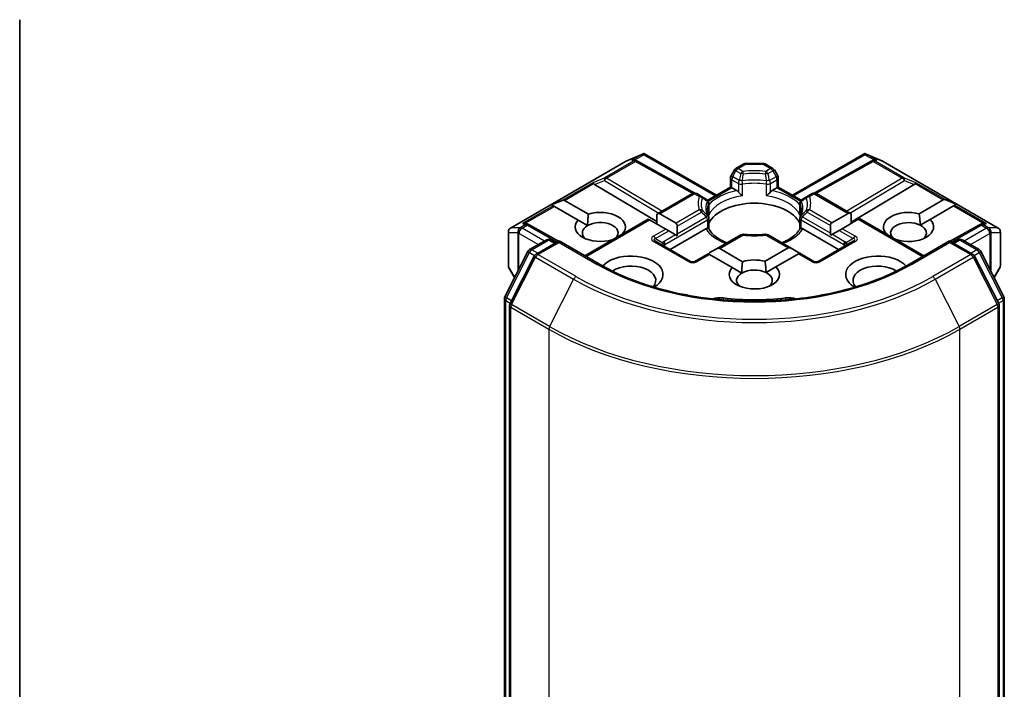
# Model space of a CAD drawing. Units: millimetres. Extents: x 7 to 6704, y 4 to 1409.
# Drawn here: x 148 to 157, y 49 to 55 of the extents above; entities that cross this region are included whole.
import ezdxf

# ---------------------------------------------------------------- set-up
doc = ezdxf.new("R2010")
doc.units = ezdxf.units.MM
doc.header["$LTSCALE"] = 0.5
doc.layers.add('Visible (ISO)', color=7, linetype='Continuous', lineweight=35)
doc.layers.add('Visible Narrow (ISO)', color=7, linetype='Continuous', lineweight=25)

msp = doc.modelspace()

# ---------------------------------------------------------------- linework, layer by layer
at = {"layer": 'Visible (ISO)'}
for p, q in [((147.8074, 43.4182), (147.8074, 55.3624)), ((153.7685, 53.9717), (153.9318, 54.0432)), ((153.9424, 54.0476), (153.9424, 54.0365)), ((153.9508, 54.0462), (154.6563, 53.6389)), ((155.4038, 53.6389), (156.1092, 54.0462)), ((156.1176, 54.0476), (156.1176, 54.0365)), ((156.1282, 54.0432), (156.2915, 53.9717)), ((152.6333, 53.3166), (153.7643, 53.9696)), ((153.8657, 53.9813), (153.8808, 53.9737)), ((153.8824, 53.9728), (154.4433, 53.66)), ((154.8494, 53.902), (154.9253, 53.9459)), ((155.1133, 53.9516), (154.9468, 53.9516)), ((155.2106, 53.902), (155.1347, 53.9459)), ((156.1777, 53.9728), (155.6168, 53.66)), ((156.1793, 53.9737), (156.1944, 53.9813)), ((156.2958, 53.9696), (157.4268, 53.3166)), ((154.8337, 53.8864), (154.801, 53.8296)), ((155.2591, 53.8296), (155.2263, 53.8864)), ((153.4592, 53.7443), (154.0704, 53.379)), ((154.7952, 53.7191), (154.7952, 53.8082)), ((155.2648, 53.8082), (155.2648, 53.7191)), ((156.6008, 53.7443), (155.981, 53.3739)), ((154.0704, 53.4523), (154.4203, 53.6543)), ((154.5096, 53.6274), (154.4631, 53.6543)), ((154.5605, 53.598), (154.5096, 53.6274)), ((154.5709, 53.5896), (154.7952, 53.7191)), ((154.8078, 53.7119), (154.7952, 53.7191)), ((154.8078, 53.7119), (154.8565, 53.6837)), ((155.2035, 53.6837), (155.2523, 53.7119)), ((155.2648, 53.7191), (155.2523, 53.7119)), ((155.2648, 53.7191), (155.4891, 53.5896)), ((155.5505, 53.6274), (155.4995, 53.598)), ((155.5969, 53.6543), (155.5505, 53.6274)), ((155.981, 53.4573), (155.6398, 53.6543)), ((153.0367, 53.5447), (153.1404, 53.5875)), ((153.0367, 53.5447), (153.0515, 53.5361)), ((153.0636, 53.5291), (153.0515, 53.5361)), ((153.297, 53.3944), (153.0636, 53.5291)), ((153.1646, 53.5875), (153.3981, 53.4527)), ((154.582, 53.5609), (154.582, 53.4563)), ((155.4781, 53.4563), (155.4781, 53.5609)), ((156.6504, 53.456), (156.8868, 53.5925)), ((156.9878, 53.5341), (156.7567, 53.4007)), ((157.0147, 53.5497), (156.911, 53.5925)), ((156.9999, 53.5411), (156.9878, 53.5341)), ((157.0147, 53.5497), (156.9999, 53.5411)), ((154.0704, 53.4523), (154.0704, 53.3561)), ((154.1007, 53.4553), (154.2599, 53.3634)), ((155.7915, 53.3684), (155.9507, 53.4603)), ((155.981, 53.3611), (155.981, 53.4573)), ((152.7899, 53.3601), (152.8157, 53.3471)), ((153.1044, 53.1862), (152.8174, 53.3463)), ((153.297, 53.3944), (153.3906, 53.3403)), ((153.3633, 53.044), (153.9871, 53.4042)), ((153.9997, 53.3969), (153.9871, 53.4042)), ((154.1588, 53.305), (153.9997, 53.3969)), ((154.2724, 53.3356), (154.2724, 53.26)), ((154.582, 53.414), (154.582, 53.3099)), ((155.4781, 53.3099), (155.4781, 53.414)), ((155.779, 53.265), (155.779, 53.3406)), ((156.0517, 53.402), (155.8925, 53.3101)), ((156.0643, 53.4092), (156.0517, 53.402)), ((156.6968, 53.044), (156.0643, 53.4092)), ((156.6605, 53.3452), (156.7567, 53.4007)), ((157.2427, 53.3463), (156.9556, 53.1862)), ((157.2443, 53.3471), (157.2702, 53.3601)), ((152.6118, 53.2794), (152.6118, 52.947)), ((153.7325, 53.2596), (153.7346, 53.2584)), ((154.1891, 53.2875), (154.1588, 53.305)), ((154.2547, 53.2497), (154.1891, 53.2875)), ((154.2017, 53.1053), (154.5535, 53.3084)), ((154.2697, 53.241), (154.2547, 53.2497)), ((154.8959, 53.2495), (154.6587, 53.1126)), ((155.3926, 53.1176), (155.1642, 53.2495)), ((155.5066, 53.3084), (155.8583, 53.1053)), ((155.7967, 53.2547), (155.7817, 53.2461)), ((155.8622, 53.2926), (155.7967, 53.2547)), ((155.8925, 53.3101), (155.8622, 53.2926)), ((156.3168, 53.2634), (156.3217, 53.2662)), ((157.4482, 52.947), (157.4482, 53.2794)), ((152.8207, 53.104), (152.9883, 53.2008)), ((153.1107, 53.1898), (152.8813, 53.0573)), ((153.0311, 53.2008), (153.0804, 53.1723)), ((153.1107, 53.1753), (153.1107, 53.1898)), ((153.5059, 52.9617), (153.1107, 53.1898)), ((153.6336, 53.2001), (153.6315, 53.2012)), ((154.4025, 52.9894), (154.0591, 53.1877)), ((156.001, 53.1877), (155.6575, 52.9894)), ((156.9493, 53.1898), (156.5541, 52.9617)), ((156.9493, 53.1898), (156.9493, 53.1753)), ((157.1788, 53.0573), (156.9493, 53.1898)), ((156.9796, 53.1723), (157.0289, 53.2008)), ((157.0718, 53.2008), (157.2393, 53.104)), ((152.5776, 52.6419), (152.804, 53.0864)), ((154.5755, 53.0645), (154.4454, 52.9894)), ((154.588, 53.0573), (154.5755, 53.0645)), ((154.8123, 52.9278), (154.588, 53.0573)), ((154.6587, 53.1126), (154.5932, 53.0748)), ((154.689, 53.1156), (154.9133, 52.9861)), ((155.1352, 52.9895), (155.3623, 53.1206)), ((155.4634, 53.0623), (155.2415, 52.9342)), ((155.3926, 53.1176), (155.4582, 53.0798)), ((155.4759, 53.0695), (155.4634, 53.0623)), ((155.6147, 52.9894), (155.4759, 53.0695)), ((157.2561, 53.0864), (157.4825, 52.6419)), ((152.8645, 53.0397), (152.6281, 52.5756)), ((157.432, 52.5756), (157.1955, 53.0397)), ((152.6176, 52.9256), (152.6731, 52.8294)), ((154.8123, 52.9278), (154.9058, 52.8738)), ((155.1452, 52.8786), (155.2415, 52.9342)), ((157.387, 52.8294), (157.4425, 52.9256)), ((152.5729, 39.976), (152.5729, 52.6225)), ((157.4871, 52.6225), (157.4871, 39.976)), ((152.6234, 52.5561), (152.6234, 39.8674)), ((157.4366, 39.8674), (157.4366, 52.5561))]:
    msp.add_line(p, q, dxfattribs=at)
for centre, start, end in [((153.7857, 53.9324), 113.65417, 120), ((153.8615, 53.9354), 60.84996, 63.31121), ((154.9468, 53.9088), 90, 120), ((155.1133, 53.9088), 60, 90), ((156.1985, 53.9354), 116.68879, 119.15004), ((156.2744, 53.9324), 60, 66.34583), ((154.8381, 53.8082), 150, 180), ((154.8709, 53.8649), 120, 150), ((155.1892, 53.8649), 30, 60), ((155.222, 53.8082), 0, 30), ((154.4417, 53.6171), 60, 120), ((155.6184, 53.6171), 60, 120), ((154.5391, 53.5609), 0, 60.00001), ((155.5209, 53.5609), 120, 180), ((152.7965, 53.3088), 60.84996, 63.31121), ((154.5391, 53.414), 0, 24.18021), ((155.5209, 53.414), 155.81979, 180), ((157.2636, 53.3088), 116.68879, 119.15004), ((152.6547, 53.2794), 120, 180), ((154.9173, 53.2124), 83.15253, 120), ((155.1427, 53.2124), 60, 96.84747), ((157.4054, 53.2794), 0, 60), ((153.0097, 53.1637), 60, 120), ((157.0503, 53.1637), 60, 120), ((152.8422, 53.0669), 120, 153.00449), ((152.9027, 53.0202), 120, 153.00449), ((157.1574, 53.0202), 26.99551, 60), ((157.2179, 53.0669), 26.99551, 60), ((154.4239, 53.0265), 240, 300), ((155.6361, 53.0265), 240, 300), ((152.6547, 52.947), 180, 210), ((157.4054, 52.947), 330, 0), ((152.6158, 52.6225), 153.00449, 180), ((152.6663, 52.5561), 153.00449, 180), ((157.3938, 52.5561), 0, 26.99551), ((157.4443, 52.6225), 0, 26.99551)]:
    msp.add_arc(centre, 0.0429, start, end, dxfattribs=at)
for centre, major_axis, ratio, start_param, end_param in [((153.9392, 53.9997), (0.0899, 0.0455), 0.422275, 1.324998, 1.559429), ((156.1209, 53.9997), (-0.0899, 0.0455), 0.422275, 4.723757, 4.958188), ((153.8435, 53.9444), (0.0454, 0.0013), 0.926803, 1.312514, 1.956015), ((153.8543, 53.939), (-0.0295, 0.0411), 0.800195, 5.290724, 5.559557), ((156.2057, 53.939), (-0.0295, -0.0411), 0.800195, 3.865221, 4.134054), ((156.2165, 53.9444), (-0.0454, 0.0013), 0.926803, 4.32717, 4.970672), ((153.4605, 53.7233), (0.0189, -0.0386), 0.113726, 2.363817, 3.007319), ((153.5305, 53.7521), (-0.0821, 0.0059), 0.302625, 0.222899, 0.540065), ((156.5295, 53.7521), (0.0821, 0.0059), 0.302625, 5.74312, 6.060286), ((156.5995, 53.7233), (-0.0189, -0.0386), 0.113726, 3.275867, 3.919368), ((153.1343, 53.535), (0.0303, 0.0525), 0.57735, 0, 0.643501), ((155.03, 53.292), (0.4643, 0), 0.57735, 0.265163, 2.87643), ((156.9171, 53.54), (-0.0303, 0.0525), 0.57735, 5.639684, 6.283185), ((153.5148, 53.327), (0.2471, 0), 0.57735, 5.791075, 8.346092), ((154.0704, 53.4028), (0.0303, 0.0525), 0.57735, 0, 0.785398), ((155.981, 53.4078), (-0.0303, 0.0525), 0.57735, 5.497787, 6.283185), ((156.5453, 53.327), (-0.2471, 0), 0.57735, 4.272622, 6.722952), ((152.7677, 53.3233), (0.0454, 0.0013), 0.926803, 1.312514, 1.956015), ((152.7785, 53.3179), (-0.0295, 0.0411), 0.800195, 5.290724, 5.559557), ((153.5148, 53.327), (-0.2471, 0), 0.57735, 5.791075, 8.346092), ((153.5148, 53.2686), (-0.1756, 0), 0.57735, 5.497787, 6.881593), ((153.5148, 53.2686), (0.1756, 0), 0.57735, 5.794607, 8.63938), ((154.2296, 53.3109), (0.0303, 0.0525), 0.57735, 5.497787, 6.283185), ((155.8218, 53.3159), (-0.0303, 0.0525), 0.57735, 0, 0.785398), ((156.5453, 53.2686), (-0.1756, 0), 0.57735, 3.996945, 6.771764), ((156.5453, 53.327), (0.2471, 0), 0.57735, 4.176986, 6.826824), ((156.5453, 53.2686), (0.1756, 0), 0.57735, 5.684778, 7.138538), ((157.2816, 53.3179), (-0.0295, -0.0411), 0.800195, 3.865221, 4.134054), ((157.2924, 53.3233), (-0.0454, 0.0013), 0.926803, 4.32717, 4.970672), ((154.2296, 53.2352), (0.0303, 0.0525), 0.57735, 5.139468, 5.497787), ((155.03, 53.1112), (0.2429, 0), 0.57735, 1.40444, 1.737153), ((155.8218, 53.2402), (-0.0303, 0.0525), 0.57735, 0.785398, 1.143718), ((153.8178, 52.8604), (0.3143, 0), 0.57735, 5.520324, 8.949974), ((154.5932, 53.0253), (0.0303, 0.0525), 0.57735, 0.785398, 1.143718), ((154.6587, 53.0631), (0.0303, 0.0525), 0.57735, 0, 0.785398), ((155.3926, 53.0681), (-0.0303, 0.0525), 0.57735, 5.497787, 6.283185), ((155.4582, 53.0303), (-0.0303, 0.0525), 0.57735, 5.139468, 5.497787), ((156.2422, 52.8604), (-0.3143, 0), 0.57735, 3.616396, 7.046047), ((153.8178, 52.8021), (0.2429, 0), 0.57735, 5.81076, 8.71373), ((155.03, 52.8604), (-0.2471, 0), 0.57735, 4.272622, 5.2045), ((156.2422, 52.8021), (-0.2429, 0), 0.57735, 3.85264, 6.755611), ((155.03, 52.8604), (-0.2471, 0), 0.57735, 5.791075, 9.968417), ((155.03, 52.8021), (-0.1756, 0), 0.57735, 5.497787, 6.881593), ((155.03, 52.8021), (0.1756, 0), 0.57735, 0.855353, 2.356194), ((155.03, 52.8021), (0.1756, 0), 0.57735, 5.684778, 7.138538), ((154.6928, 52.549), (0.1429, 0), 0.57735, 1.356478, 2.097213), ((155.03, 53.4436), (1.4429, 0), 0.57735, 4.49807, 4.926708), ((155.3673, 52.549), (0.1429, 0), 0.57735, 1.044379, 1.785115)]:
    msp.add_ellipse(centre, major_axis=major_axis, ratio=ratio, start_param=start_param, end_param=end_param, dxfattribs=at)
for points, knots in [([(153.9424, 54.0476), (153.9429, 54.0477), (153.9435, 54.0477), (153.9462, 54.048), (153.9487, 54.0474), (153.9508, 54.0462)], [0.25088677, 0.25088677, 0.25088677, 0.25088677, 0.25287797, 0.25287797, 0.26162632, 0.26162632, 0.26162632, 0.26162632]), ([(156.1176, 54.0476), (156.1172, 54.0477), (156.1167, 54.0477), (156.1138, 54.048), (156.1114, 54.0474), (156.1093, 54.0462), (156.1093, 54.0462), (156.1092, 54.0462)], [0.38103122, 0.38103122, 0.38103122, 0.38103122, 0.3827419, 0.3827419, 0.39176165, 0.39176165, 0.39180797, 0.39180797, 0.39180797, 0.39180797]), ([(154.8565, 53.6837), (154.8608, 53.6813), (154.8658, 53.6773), (154.8707, 53.6723), (154.8716, 53.6714), (154.8725, 53.6704)], [0.04657055, 0.04657055, 0.04657055, 0.04657055, 0.05926883, 0.05926883, 0.06200755, 0.06200755, 0.06200755, 0.06200755]), ([(154.8725, 53.6704), (154.8734, 53.6693), (154.8744, 53.6682), (154.8799, 53.6622), (154.8851, 53.6571), (154.898, 53.6453), (154.9058, 53.6388), (154.9133, 53.6333), (154.9134, 53.6332), (154.9135, 53.6331)], [0.07370942, 0.07370942, 0.07370942, 0.07370942, 0.07689728, 0.07689728, 0.09104832, 0.09104832, 0.10999389, 0.10999389, 0.11026996, 0.11026996, 0.11026996, 0.11026996]), ([(155.1465, 53.6331), (155.1466, 53.6332), (155.1467, 53.6333), (155.1543, 53.6388), (155.1621, 53.6453), (155.175, 53.6571), (155.1802, 53.6622), (155.1856, 53.6682), (155.1866, 53.6693), (155.1876, 53.6704)], [-0.0003377, -0.0003377, -0.0003377, -0.0003377, 0, 0, 0.02317523, 0.02317523, 0.04048552, 0.04048552, 0.04438508, 0.04438508, 0.04438508, 0.04438508]), ([(155.1876, 53.6704), (155.1885, 53.6714), (155.1894, 53.6723), (155.1942, 53.6773), (155.1992, 53.6813), (155.2035, 53.6837)], [0.12507606, 0.12507606, 0.12507606, 0.12507606, 0.12781478, 0.12781478, 0.14051307, 0.14051307, 0.14051307, 0.14051307]), ([(154.5782, 53.4315), (154.5765, 53.4353), (154.575, 53.439), (154.5723, 53.4466), (154.5712, 53.4503), (154.5692, 53.4578), (154.5683, 53.4615), (154.567, 53.4689), (154.5666, 53.4726), (154.5659, 53.48), (154.5657, 53.4837), (154.5657, 53.4874)], [5.2441387, 5.2441387, 5.2441387, 5.2441387, 5.2948684, 5.2948684, 5.3455981, 5.3455981, 5.3963278, 5.3963278, 5.4470575, 5.4470575, 5.4977871, 5.4977871, 5.4977871, 5.4977871]), ([(154.5806, 53.4409), (154.5806, 53.441), (154.5806, 53.4412), (154.5815, 53.4463), (154.582, 53.4513), (154.582, 53.4563)], [-0.0003377, -0.0003377, -0.0003377, -0.0003377, 0, 0, 0.01070295, 0.01070295, 0.01070295, 0.01070295]), ([(155.4781, 53.4563), (155.4781, 53.4513), (155.4785, 53.4463), (155.4794, 53.4412), (155.4794, 53.441), (155.4795, 53.4409)], [0.101244309, 0.101244309, 0.101244309, 0.101244309, 0.109993893, 0.109993893, 0.110269957, 0.110269957, 0.110269957, 0.110269957]), ([(155.4943, 53.4874), (155.4943, 53.4837), (155.4941, 53.48), (155.4935, 53.4726), (155.493, 53.4689), (155.4917, 53.4615), (155.4909, 53.4578), (155.4889, 53.4503), (155.4877, 53.4466), (155.4851, 53.439), (155.4835, 53.4353), (155.4818, 53.4315)], [2.3561945, 2.3561945, 2.3561945, 2.3561945, 2.4069242, 2.4069242, 2.4576539, 2.4576539, 2.5083835, 2.5083835, 2.5591132, 2.5591132, 2.6098429, 2.6098429, 2.6098429, 2.6098429]), ([(154.5535, 53.3084), (154.5578, 53.3109), (154.5628, 53.3127), (154.5676, 53.3134), (154.5685, 53.3134), (154.5694, 53.3134)], [0.04657055, 0.04657055, 0.04657055, 0.04657055, 0.05926883, 0.05926883, 0.06200755, 0.06200755, 0.06200755, 0.06200755]), ([(154.5694, 53.3134), (154.5704, 53.3135), (154.5713, 53.3135), (154.5758, 53.3133), (154.5786, 53.3128), (154.5809, 53.3114), (154.5814, 53.3109), (154.5817, 53.3104)], [0.07370942, 0.07370942, 0.07370942, 0.07370942, 0.07689728, 0.07689728, 0.09104832, 0.09104832, 0.09732185, 0.09732185, 0.09732185, 0.09732185]), ([(154.7605, 53.1714), (154.7462, 53.177), (154.7324, 53.1831), (154.6966, 53.2008), (154.676, 53.2131), (154.64, 53.2394), (154.6245, 53.2533), (154.599, 53.2816), (154.589, 53.296), (154.5817, 53.3104)], [4.5240936, 4.5240936, 4.5240936, 4.5240936, 4.6347008, 4.6347008, 4.8269627, 4.8269627, 5.0192247, 5.0192247, 5.2114866, 5.2114866, 5.2114866, 5.2114866]), ([(154.9224, 53.255), (154.9366, 53.2533), (154.9508, 53.2519), (154.9795, 53.2498), (154.9939, 53.2492), (155.0228, 53.2485), (155.0373, 53.2485), (155.0661, 53.2492), (155.0806, 53.2498), (155.1092, 53.2519), (155.1235, 53.2533), (155.1376, 53.255)], [2.151128, 2.151128, 2.151128, 2.151128, 2.2331546, 2.2331546, 2.3151812, 2.3151812, 2.3972078, 2.3972078, 2.4792344, 2.4792344, 2.561261, 2.561261, 2.561261, 2.561261]), ([(155.4783, 53.3104), (155.471, 53.296), (155.461, 53.2816), (155.4356, 53.2533), (155.4201, 53.2394), (155.384, 53.2131), (155.3635, 53.2008), (155.3277, 53.1831), (155.3139, 53.177), (155.2995, 53.1714)], [2.642495, 2.642495, 2.642495, 2.642495, 2.834757, 2.834757, 3.0270189, 3.0270189, 3.2192809, 3.2192809, 3.3298881, 3.3298881, 3.3298881, 3.3298881]), ([(155.4783, 53.3104), (155.4786, 53.3109), (155.4791, 53.3114), (155.4815, 53.3128), (155.4842, 53.3133), (155.4888, 53.3135), (155.4897, 53.3135), (155.4906, 53.3134)], [0.01550111, 0.01550111, 0.01550111, 0.01550111, 0.02317523, 0.02317523, 0.04048552, 0.04048552, 0.04438508, 0.04438508, 0.04438508, 0.04438508]), ([(155.4906, 53.3134), (155.4915, 53.3134), (155.4924, 53.3134), (155.4972, 53.3127), (155.5023, 53.3109), (155.5066, 53.3084)], [0.12507606, 0.12507606, 0.12507606, 0.12507606, 0.12781478, 0.12781478, 0.14051307, 0.14051307, 0.14051307, 0.14051307]), ([(156.5541, 52.9617), (156.3956, 52.8702), (156.2113, 52.7927), (155.8092, 52.6744), (155.5915, 52.6336), (155.1446, 52.5927), (154.9155, 52.5927), (154.4686, 52.6336), (154.2509, 52.6744), (153.8488, 52.7927), (153.6644, 52.8702), (153.5059, 52.9617)], [3.141593, 3.141593, 3.141593, 3.141593, 3.455752, 3.455752, 3.769911, 3.769911, 4.08407, 4.08407, 4.39823, 4.39823, 4.712389, 4.712389, 4.712389, 4.712389])]:
    msp.add_open_spline(points, degree=3, knots=knots, dxfattribs=at)
for points in [[(153.3906, 53.3403), (153.3906, 53.39), (153.3981, 53.4527)], [(156.6504, 53.456), (156.659, 53.3945), (156.6605, 53.3452)], [(153.7325, 53.2596), (153.7251, 53.254), (153.7179, 53.2487)], [(156.3535, 53.2422), (156.338, 53.2536), (156.3217, 53.2662)], [(154.9058, 52.8738), (154.9058, 52.9235), (154.9133, 52.9861)], [(155.1352, 52.9895), (155.1438, 52.9279), (155.1452, 52.8786)]]:
    msp.add_open_spline(points, degree=2, dxfattribs=at)
at = {"layer": 'Visible Narrow (ISO)'}
for p, q in [((153.7675, 53.9709), (153.921, 54.0382)), ((153.921, 54.0382), (153.8253, 53.9829)), ((153.8539, 53.9854), (153.9424, 54.0365)), ((153.9424, 54.0365), (154.6437, 53.6316)), ((155.4163, 53.6316), (156.1176, 54.0365)), ((156.1176, 54.0365), (156.2061, 53.9854)), ((156.1391, 54.0382), (156.2925, 53.9709)), ((156.2347, 53.9829), (156.1391, 54.0382)), ((152.6365, 53.3179), (153.7675, 53.9709)), ((153.8433, 53.9739), (153.559, 53.8097)), ((153.5772, 53.8062), (153.8615, 53.9704)), ((153.8253, 53.9829), (153.8433, 53.9739)), ((153.8615, 53.9704), (154.4245, 53.6564)), ((154.8709, 53.8999), (154.9468, 53.9437)), ((154.9468, 53.9516), (154.9468, 53.9437)), ((154.9468, 53.9437), (155.1133, 53.9437)), ((155.1133, 53.9437), (155.1133, 53.9516)), ((155.1133, 53.9437), (155.1892, 53.8999)), ((155.6356, 53.6564), (156.1985, 53.9704)), ((156.1985, 53.9704), (156.4829, 53.8062)), ((156.2167, 53.9739), (156.2347, 53.9829)), ((156.501, 53.8097), (156.2167, 53.9739)), ((156.2925, 53.9709), (157.4235, 53.3179)), ((154.801, 53.8296), (154.8167, 53.8206)), ((154.8167, 53.8206), (154.8494, 53.8773)), ((154.8813, 53.7832), (154.8167, 53.8206)), ((154.8494, 53.8773), (154.8337, 53.8864)), ((154.8494, 53.8773), (154.8959, 53.8505)), ((154.9173, 53.8731), (154.8709, 53.8999)), ((155.1892, 53.8999), (155.1427, 53.8731)), ((155.1642, 53.8505), (155.2106, 53.8773)), ((155.2434, 53.8206), (155.1787, 53.7832)), ((155.2263, 53.8864), (155.2106, 53.8773)), ((155.2106, 53.8773), (155.2434, 53.8206)), ((155.2434, 53.8206), (155.2591, 53.8296)), ((153.4423, 53.7618), (153.1404, 53.5875)), ((153.1646, 53.5875), (153.4501, 53.7523)), ((153.559, 53.8097), (153.4423, 53.7618)), ((153.4592, 53.7443), (153.5554, 53.7838)), ((153.5554, 53.7838), (154.0906, 53.4639)), ((154.1208, 53.4814), (153.5772, 53.8062)), ((154.8078, 53.7907), (154.8725, 53.7534)), ((154.8078, 53.7119), (154.8078, 53.7907)), ((154.8725, 53.7534), (154.8725, 53.6704)), ((154.9135, 53.6331), (154.9135, 53.7469)), ((155.1465, 53.7469), (155.1465, 53.6331)), ((155.1876, 53.7534), (155.2523, 53.7907)), ((155.1876, 53.6704), (155.1876, 53.7534)), ((155.2523, 53.7907), (155.2523, 53.7119)), ((156.4829, 53.8062), (155.9393, 53.4814)), ((155.9694, 53.4639), (156.5047, 53.7838)), ((156.6177, 53.7618), (156.501, 53.8097)), ((156.5047, 53.7838), (156.6008, 53.7443)), ((156.61, 53.7523), (156.8868, 53.5925)), ((156.911, 53.5925), (156.6177, 53.7618)), ((154.1007, 53.4553), (154.4417, 53.6521)), ((154.4417, 53.6521), (154.4882, 53.6253)), ((154.5779, 53.5791), (154.8078, 53.7119)), ((155.2523, 53.7119), (155.4822, 53.5791)), ((155.5719, 53.6253), (155.6184, 53.6521)), ((155.6184, 53.6521), (155.9507, 53.4603)), ((153.0515, 53.5361), (152.7495, 53.3618)), ((152.7781, 53.3643), (153.0636, 53.5291)), ((154.5806, 53.5547), (154.5806, 53.4409)), ((155.4795, 53.4409), (155.4795, 53.5547)), ((156.9878, 53.5341), (157.2819, 53.3643)), ((156.9999, 53.5411), (157.3105, 53.3618)), ((154.4882, 53.4952), (154.2599, 53.3634)), ((154.2724, 53.3356), (154.5096, 53.4726)), ((155.5505, 53.4726), (155.779, 53.3406)), ((155.7915, 53.3684), (155.5719, 53.4952)), ((152.7783, 53.3473), (152.7289, 53.3188)), ((152.7471, 53.3153), (152.7965, 53.3438)), ((152.7495, 53.3618), (152.7783, 53.3473)), ((152.7965, 53.3438), (153.092, 53.179)), ((153.3758, 53.0368), (153.9997, 53.3969)), ((154.1512, 53.155), (154.5694, 53.3965)), ((154.2724, 53.26), (154.5605, 53.4263)), ((154.5694, 53.3965), (154.5694, 53.3134)), ((155.4906, 53.3965), (155.9089, 53.155)), ((155.4906, 53.3134), (155.4906, 53.3965)), ((155.779, 53.265), (155.4995, 53.4263)), ((156.0517, 53.402), (156.6842, 53.0368)), ((156.968, 53.179), (157.2636, 53.3438)), ((157.2636, 53.3438), (157.313, 53.3153)), ((157.2817, 53.3473), (157.3105, 53.3618)), ((157.3312, 53.3188), (157.2817, 53.3473)), ((152.614, 52.9392), (152.614, 53.2716)), ((152.614, 53.2716), (152.7035, 53.2716)), ((152.7259, 53.3179), (152.6365, 53.3179)), ((152.7035, 53.2716), (152.7035, 52.8891)), ((152.7138, 53.262), (152.7168, 53.2628)), ((152.7138, 52.9094), (152.7138, 53.262)), ((152.7168, 53.2628), (152.9063, 53.1534)), ((152.7289, 53.3188), (152.7259, 53.3179)), ((152.9669, 53.1884), (152.7471, 53.3153)), ((154.1588, 53.305), (154.0376, 53.2351)), ((154.0591, 53.2124), (154.1891, 53.2875)), ((154.2547, 53.2497), (154.1423, 53.1849)), ((154.689, 53.1156), (154.9173, 53.2474)), ((155.1427, 53.2474), (155.3623, 53.1206)), ((155.7967, 53.2547), (155.9177, 53.1849)), ((155.8622, 53.2926), (156.001, 53.2124)), ((156.0224, 53.2351), (155.8925, 53.3101)), ((157.313, 53.3153), (157.0932, 53.1884)), ((157.1538, 53.1534), (157.3433, 53.2628)), ((157.3341, 53.3179), (157.3312, 53.3188)), ((157.4235, 53.3179), (157.3341, 53.3179)), ((157.3433, 53.2628), (157.3462, 53.262)), ((157.3462, 53.262), (157.3462, 52.9094)), ((157.3566, 52.8891), (157.3566, 53.2716)), ((157.3566, 53.2716), (157.446, 53.2716)), ((157.446, 53.2716), (157.446, 52.9392)), ((152.8422, 53.1019), (153.0097, 53.1987)), ((152.9027, 53.0552), (153.1107, 53.1753)), ((153.0097, 53.1987), (153.0679, 53.1651)), ((153.1107, 53.1753), (153.4845, 52.9595)), ((154.0376, 53.1856), (154.3811, 52.9873)), ((154.0591, 53.2124), (154.1287, 53.1722)), ((154.1512, 53.1345), (154.1512, 53.155)), ((155.679, 52.9873), (156.0224, 53.1856)), ((155.9089, 53.155), (155.9089, 53.1345)), ((156.001, 53.2124), (155.9314, 53.1722)), ((156.5756, 52.9595), (156.9493, 53.1753)), ((156.9493, 53.1753), (157.1574, 53.0552)), ((156.9922, 53.1651), (157.0503, 53.1987)), ((157.0503, 53.1987), (157.2179, 53.1019)), ((152.5925, 52.6314), (152.8189, 53.0759)), ((152.8189, 53.0759), (152.8691, 53.0469)), ((152.9003, 53.0683), (152.8422, 53.1019)), ((153.2765, 52.8394), (152.9027, 53.0552)), ((154.4668, 52.9873), (154.588, 53.0573)), ((155.4634, 53.0623), (155.5933, 52.9873)), ((157.1574, 53.0552), (156.7836, 52.8394)), ((157.2179, 53.1019), (157.1597, 53.0683)), ((157.1909, 53.0469), (157.2412, 53.0759)), ((157.2412, 53.0759), (157.4676, 52.6314)), ((152.643, 52.5651), (152.8794, 53.0292)), ((152.8794, 53.0292), (153.2532, 52.8134)), ((156.8069, 52.8134), (157.1806, 53.0292)), ((157.1806, 53.0292), (157.4171, 52.5651)), ((152.6751, 52.8334), (152.614, 52.9392)), ((157.446, 52.9392), (157.3849, 52.8334)), ((153.2532, 52.8134), (153.0167, 52.3493)), ((156.8069, 52.8134), (157.0433, 52.3493)), ((152.5855, 39.9585), (152.5855, 52.605)), ((152.5855, 52.605), (152.63, 52.5793)), ((152.642, 52.6029), (152.5925, 52.6314)), ((153.0167, 52.3493), (152.643, 52.5651)), ((154.7232, 52.6296), (154.7232, 52.6104)), ((155.3369, 52.6296), (155.3369, 52.6104)), ((157.4171, 52.5651), (157.0433, 52.3493)), ((157.4676, 52.6314), (157.4181, 52.6029)), ((157.4301, 52.5793), (157.4746, 52.605)), ((157.4746, 52.605), (157.4746, 39.9585)), ((152.636, 52.5386), (153.0097, 52.3228)), ((152.636, 39.8499), (152.636, 52.5386)), ((157.0503, 52.3228), (157.4241, 52.5386)), ((157.4241, 52.5386), (157.4241, 39.8499)), ((153.0097, 52.3228), (153.0097, 39.6341)), ((157.0503, 39.6341), (157.0503, 52.3228))]:
    msp.add_line(p, q, dxfattribs=at)
for centre in [(154.4239, 53.0615), (155.6361, 53.0615)]:
    msp.add_arc(centre, 0.0857, 240, 300, dxfattribs=at)
for centre, major_axis, ratio, start_param, end_param in [((153.7857, 53.9324), (-0.0214, 0.0371), 0.57735, 6.141288, 6.283185), ((153.7857, 53.9324), (-0.0172, 0.0393), 0.237795, 0, 0.119162), ((153.8615, 53.9354), (0.0192, 0.0383), 0.989286, 0, 0.912334), ((153.8615, 53.9354), (-0.0214, 0.0371), 0.57735, 5.497787, 6.141288), ((153.8615, 53.9354), (0.0209, 0.0374), 0.56729, 0, 0.776908), ((154.9468, 53.9088), (-0.0214, 0.0371), 0.57735, 5.497787, 6.283185), ((155.1133, 53.9088), (0.0214, 0.0371), 0.57735, 0, 0.785398), ((156.1985, 53.9354), (-0.0209, 0.0374), 0.56729, 5.506278, 6.283185), ((156.1985, 53.9354), (-0.0192, 0.0383), 0.989286, 5.370851, 6.283185), ((156.1985, 53.9354), (0.0214, 0.0371), 0.57735, 0.141897, 0.785398), ((156.2744, 53.9324), (0.0172, 0.0393), 0.237795, 6.164023, 6.283185), ((156.2744, 53.9324), (0.0214, 0.0371), 0.57735, 0, 0.141897), ((154.8381, 53.8082), (-0.0214, -0.0371), 0.57735, 4.712389, 5.497787), ((154.8709, 53.8649), (-0.0214, 0.0371), 0.57735, 5.497787, 6.283185), ((154.8709, 53.8649), (-0.0214, -0.0371), 0.57735, 3.926991, 4.712389), ((154.9173, 53.8381), (0.0214, 0.0371), 0.57735, 0.785398, 1.570796), ((154.9173, 53.8381), (0.0418, -0.0094), 0.205994, 1.469141, 2.154565), ((155.03, 53.5602), (-0.5535, 0), 0.57735, 4.507322, 4.917456), ((154.9173, 53.8381), (0.0051, -0.0426), 0.166265, 1.730698, 2.516096), ((155.03, 53.55), (0.5232, 0), 0.57735, 1.36573, 1.775863), ((155.1427, 53.8381), (0.0051, 0.0426), 0.166265, 0.625496, 1.410895), ((155.1427, 53.8381), (0.0418, 0.0094), 0.205994, 0.987028, 1.672452), ((155.1427, 53.8381), (0.0214, -0.0371), 0.57735, 1.570796, 2.356194), ((155.1892, 53.8649), (0.0214, 0.0371), 0.57735, 0, 0.785398), ((155.1892, 53.8649), (-0.0214, 0.0371), 0.57735, 4.712389, 5.497787), ((155.222, 53.8082), (0.0214, -0.0371), 0.57735, 0.785398, 1.570796), ((153.5772, 53.7712), (-0.0163, 0.0396), 0.405353, 0.126651, 1.087318), ((153.5772, 53.7712), (0.022, 0.0368), 0.587238, 0.794187, 1.57966), ((153.5772, 53.7712), (-0.0214, 0.0371), 0.57735, 5.497787, 6.141288), ((154.8381, 53.8082), (-0.0429, 0), 0.57735, 0, 0.785398), ((154.9028, 53.7709), (-0.0214, -0.0371), 0.57735, 4.712389, 5.497787), ((154.9028, 53.7709), (0.0429, 0), 0.57735, 3.926991, 4.966037), ((154.9028, 53.7709), (-0.042, 0.0087), 0.216458, 4.575247, 5.292642), ((155.03, 53.5122), (-0.4768, 0), 0.57735, 4.458741, 4.966037), ((154.9028, 53.7709), (0.0063, -0.0424), 0.204889, 0.939906, 1.725304), ((155.03, 53.4874), (0.4643, 0), 0.57735, 1.317148, 1.824445), ((155.1573, 53.7709), (-0.0063, -0.0424), 0.204889, 4.557881, 5.34328), ((155.1573, 53.7709), (0.0429, 0), 0.57735, 4.458741, 5.497787), ((155.1573, 53.7709), (-0.042, -0.0087), 0.216458, 4.132136, 4.849531), ((155.1573, 53.7709), (0.0214, -0.0371), 0.57735, 0.785398, 1.570797), ((155.222, 53.8082), (0.0429, 0), 0.57735, 5.497787, 6.283185), ((156.4829, 53.7712), (0.0214, 0.0371), 0.57735, 0.141897, 0.785398), ((156.4829, 53.7712), (0.022, -0.0368), 0.587238, 1.561933, 2.347405), ((156.4829, 53.7712), (0.0163, 0.0396), 0.405353, 5.195867, 6.156534), ((154.4417, 53.6171), (-0.0214, 0.0371), 0.57735, 5.497787, 6.283185), ((154.4417, 53.6171), (0.0214, 0.0371), 0.57735, 0, 0.785398), ((154.4882, 53.5903), (0.0214, 0.0371), 0.57735, 0, 0.785398), ((154.4882, 53.5903), (0.0214, 0.0371), 0.556765, 5.597761, 6.283185), ((155.03, 53.3736), (-0.4643, 0), 0.57735, 4.966037, 6.029537), ((155.03, 53.4086), (-0.5071, 0), 0.57735, 5.061546, 5.795663), ((155.03, 53.3736), (0.4643, 0), 0.57735, 0.253648, 1.317148), ((155.03, 53.4086), (-0.5071, 0), 0.57735, 3.629115, 4.363231), ((155.5719, 53.5903), (-0.0214, 0.0371), 0.556765, 0, 0.685424), ((155.5719, 53.5903), (-0.0214, 0.0371), 0.57735, 5.497787, 6.283185), ((155.6184, 53.6171), (-0.0214, 0.0371), 0.57735, 5.497787, 6.283185), ((155.6184, 53.6171), (0.0214, 0.0371), 0.57735, 0, 0.785398), ((155.03, 53.5602), (-0.5535, 0), 0.57735, 6.078119, 6.488252), ((154.4882, 53.5903), (-0.0403, 0.0145), 0.799389, 4.207384, 4.992782), ((155.03, 53.55), (-0.5232, 0), 0.57735, 6.078119, 6.488252), ((155.03, 53.5122), (-0.4768, 0), 0.57735, 6.029537, 6.536834), ((154.5391, 53.5609), (0.0214, 0.0371), 0.540482, 5.565791, 6.283185), ((155.03, 53.4874), (-0.4643, 0), 0.57735, 6.029537, 6.283185), ((154.5391, 53.5609), (0.0391, -0.0176), 0.790371, 0.341015, 1.126413), ((154.5391, 53.5609), (0.0429, 0), 0.57735, 6.029537, 6.283185), ((155.5209, 53.5609), (-0.0429, 0), 0.57735, 0, 0.253648), ((155.5209, 53.5609), (-0.0391, -0.0176), 0.790371, 5.156772, 5.942171), ((155.03, 53.4874), (0.4643, 0), 0.57735, 0, 0.253648), ((155.5209, 53.5609), (-0.0214, 0.0371), 0.540482, 0, 0.717395), ((155.03, 53.5122), (0.4768, 0), 0.57735, 6.029537, 6.536834), ((155.5719, 53.5903), (-0.0403, -0.0145), 0.799389, 4.431996, 5.217394), ((155.03, 53.55), (0.5232, 0), 0.57735, 6.078119, 6.488252), ((155.03, 53.5602), (0.5535, 0), 0.57735, 6.078119, 6.488252), ((154.4882, 53.4602), (0.0403, 0.0145), 0.799389, 0.505005, 1.290404), ((154.4882, 53.4602), (-0.0214, 0.0371), 0.57735, 4.712389, 5.497787), ((154.4882, 53.4602), (0.0291, 0.0315), 0.205994, 5.296157, 5.981582), ((154.5391, 53.414), (0.0285, 0.032), 0.216458, 5.292642, 6.010036), ((154.5391, 53.414), (0.0391, 0.0176), 0.790371, 0, 0.444383), ((155.5209, 53.414), (-0.0391, 0.0176), 0.790371, 5.838802, 6.283185), ((155.5209, 53.414), (-0.0285, 0.032), 0.216458, 0.273149, 0.990544), ((155.5719, 53.4602), (0.0403, -0.0145), 0.799389, 1.851189, 2.636587), ((155.5719, 53.4602), (-0.0291, 0.0315), 0.205994, 0.301604, 0.987028), ((155.5719, 53.4602), (-0.0214, -0.0371), 0.57735, 3.926991, 4.712389), ((152.7965, 53.3088), (0.0192, 0.0383), 0.989286, 0, 0.912334), ((152.7965, 53.3088), (-0.0214, 0.0371), 0.57735, 5.497787, 6.141288), ((152.7965, 53.3088), (0.0209, 0.0374), 0.56729, 0, 0.776908), ((154.5391, 53.414), (0.0214, -0.0371), 0.57735, 0.785398, 1.570796), ((154.5391, 53.414), (0.0429, 0), 0.57735, 5.497787, 6.283185), ((155.5209, 53.414), (-0.0429, 0), 0.57735, 0, 0.785398), ((155.5209, 53.414), (-0.0214, -0.0371), 0.57735, 4.712389, 5.497787), ((157.2636, 53.3088), (-0.0209, 0.0374), 0.56729, 5.506278, 6.283185), ((157.2636, 53.3088), (-0.0192, 0.0383), 0.989286, 5.370851, 6.283185), ((157.2636, 53.3088), (0.0214, 0.0371), 0.57735, 0.141897, 0.785398), ((152.6547, 53.2794), (0, 0.0429), 0.964901, 0.455261, 1.7544), ((152.6547, 53.2794), (-0.0429, 0), 0.57735, 0, 0.321751), ((152.6547, 53.2794), (-0.0214, 0.0371), 0.57735, 6.141288, 6.283185), ((152.7441, 53.2794), (0, -0.0429), 0.964901, 3.596854, 4.895993), ((152.7441, 53.2794), (-0.0429, 0), 0.57735, 0.321751, 0.785398), ((152.7441, 53.2794), (-0.0119, 0.0412), 0.80829, 0.197396, 1.768192), ((152.7471, 53.2803), (-0.0119, 0.0412), 0.80829, 0.197396, 1.768192), ((152.7471, 53.2803), (0.0214, 0.0371), 0.57735, 0.785398, 2.356194), ((152.7471, 53.2803), (-0.0214, 0.0371), 0.57735, 5.497787, 6.141288), ((155.03, 53.4086), (-0.5071, 0), 0.57735, 0.349157, 0.983882), ((154.9173, 53.2124), (-0.0214, 0.0371), 0.57735, 5.497787, 6.283185), ((154.9173, 53.2124), (0.0051, 0.0426), 0.166265, 0, 0.625496), ((155.03, 53.5602), (0.5535, 0), 0.57735, 4.507322, 4.917456), ((155.1427, 53.2124), (-0.0051, 0.0426), 0.166265, 5.657689, 6.283185), ((155.1427, 53.2124), (0.0214, 0.0371), 0.57735, 0, 0.785398), ((155.03, 53.4086), (0.5071, 0), 0.57735, 5.299303, 5.934028), ((157.313, 53.2803), (0.0214, 0.0371), 0.57735, 0.141897, 0.785398), ((157.313, 53.2803), (0.0214, -0.0371), 0.57735, 0.785398, 2.356194), ((157.313, 53.2803), (0.0119, 0.0412), 0.80829, 4.514993, 6.08579), ((157.3159, 53.2794), (0, 0.0429), 0.964901, 4.528785, 5.827924), ((157.3159, 53.2794), (0.0119, 0.0412), 0.80829, 4.514993, 6.08579), ((157.3159, 53.2794), (0.0429, 0), 0.57735, 5.497787, 5.961435), ((157.4054, 53.2794), (0, -0.0429), 0.964901, 1.387192, 2.686332), ((157.4054, 53.2794), (0.0214, 0.0371), 0.57735, 0, 0.141897), ((157.4054, 53.2794), (0.0429, 0), 0.57735, 5.961435, 6.283185), ((153.0097, 53.1637), (-0.0214, 0.0371), 0.57735, 5.497787, 6.283185), ((153.0097, 53.1637), (0.0214, 0.0371), 0.57735, 0, 0.785398), ((154.1662, 53.2103), (-0.1485, 0), 0.333333, 5.759587, 6.806784), ((154.1662, 53.1753), (-0.1236, 0.0297), 0.189495, 5.805041, 6.852239), ((154.0376, 53.2001), (0.0214, -0.0371), 0.57735, 1.570796, 2.356194), ((154.0376, 53.1506), (0.0214, 0.0371), 0.57735, 0, 0.785398), ((154.1815, 53.1665), (-0.0609, -0.0091), 0.398336, 5.699996, 6.747194), ((154.2029, 53.0799), (-0.0606, 0.105), 0.57735, 0, 0.261799), ((154.1073, 53.1599), (0.0351, -0.0246), 0.539888, 0.506371, 1.325288), ((154.1815, 53.1665), (-0.0408, -0.042), 0.308814, 5.451988, 5.641526), ((154.1209, 53.1725), (0.0214, -0.0371), 0.57735, 0.785398, 1.570796), ((154.1815, 53.0675), (-0.0277, 0.0886), 0.368973, 0.082574, 0.344374), ((155.9392, 53.1725), (-0.0214, -0.0371), 0.57735, 4.712389, 5.497787), ((155.8786, 53.0675), (0.0277, 0.0886), 0.368973, 5.938812, 6.200611), ((155.9528, 53.1599), (-0.0351, -0.0246), 0.539888, 4.957897, 5.776814), ((155.8786, 53.1665), (0.0408, -0.042), 0.308814, 0.641659, 0.831197), ((155.8571, 53.0799), (0.0606, 0.105), 0.57735, 6.021386, 6.283185), ((155.8786, 53.1665), (0.0609, -0.0091), 0.398336, 5.819177, 6.866374), ((156.0224, 53.2001), (-0.0214, -0.0371), 0.57735, 3.926991, 4.712389), ((155.8939, 53.1753), (0.1236, 0.0297), 0.189495, 5.714132, 6.761329), ((156.0224, 53.1506), (-0.0214, 0.0371), 0.57735, 5.497787, 6.283185), ((155.8939, 53.2103), (0.1485, 0), 0.333333, 5.759587, 6.806784), ((157.0503, 53.1637), (-0.0214, 0.0371), 0.57735, 5.497787, 6.283185), ((157.0503, 53.1637), (0.0214, 0.0371), 0.57735, 0, 0.785398), ((152.8422, 53.0669), (-0.0382, 0.0195), 0.073922, 0, 0.953375), ((152.8422, 53.0669), (0.0214, 0.0371), 0.57735, 0.785398, 1.661456), ((152.8422, 53.0669), (-0.0214, 0.0371), 0.57735, 5.497787, 6.283185), ((152.9027, 53.0202), (0.0214, 0.0371), 0.57735, 0.785398, 1.661456), ((152.9027, 53.0202), (-0.0214, 0.0371), 0.57735, 5.497787, 6.283185), ((157.1574, 53.0202), (0.0214, 0.0371), 0.57735, 0, 0.785398), ((157.1574, 53.0202), (0.0214, -0.0371), 0.57735, 1.480136, 2.356194), ((157.2179, 53.0669), (0.0214, 0.0371), 0.57735, 0, 0.785398), ((157.2179, 53.0669), (0.0214, -0.0371), 0.57735, 1.480136, 2.356194), ((157.2179, 53.0669), (0.0382, 0.0195), 0.073922, 5.32981, 6.283185), ((152.9027, 53.0202), (-0.0382, 0.0195), 0.073922, 0, 0.953375), ((153.4845, 52.9245), (0.0214, 0.0371), 0.57735, 0, 0.785398), ((155.03, 53.8518), (2.1857, 0), 0.57735, 3.926991, 5.497787), ((154.3811, 52.9523), (0.0214, 0.0371), 0.57735, 0, 0.785398), ((154.4668, 52.9523), (-0.0214, 0.0371), 0.57735, 5.497787, 6.283185), ((155.5933, 52.9523), (0.0214, 0.0371), 0.57735, 0, 0.785398), ((155.679, 52.9523), (-0.0214, 0.0371), 0.57735, 5.497787, 6.283185), ((156.5756, 52.9245), (-0.0214, 0.0371), 0.57735, 5.497787, 6.283185), ((157.1574, 53.0202), (0.0382, 0.0195), 0.073922, 5.32981, 6.283185), ((152.6547, 52.947), (-0.0429, 0), 0.57735, 0, 0.321751), ((152.6547, 52.947), (-0.0371, -0.0214), 0.774597, 5.862651, 6.283185), ((157.4054, 52.947), (0.0371, -0.0214), 0.774597, 0, 0.420534), ((157.4054, 52.947), (0.0429, 0), 0.57735, 5.961435, 6.283185), ((153.2765, 52.8044), (-0.0214, -0.0371), 0.57735, 3.926991, 4.803049), ((155.03, 53.8393), (2.5129, 0), 0.57735, 3.926991, 5.497787), ((155.03, 53.8518), (-2.4799, 0), 0.57735, 0.785398, 2.356194), ((156.7836, 52.8044), (0.0214, -0.0371), 0.57735, 1.480136, 2.356194), ((152.6158, 52.6225), (-0.0429, 0), 0.57735, 0, 0.785398), ((152.6158, 52.6225), (-0.0382, 0.0195), 0.073922, 0, 0.953375), ((152.6158, 52.6225), (0.0214, 0.0371), 0.57735, 1.661456, 2.356194), ((152.6663, 52.5561), (-0.0382, 0.0195), 0.073922, 0, 0.953375), ((152.6663, 52.5561), (0.0214, 0.0371), 0.57735, 1.661456, 2.356194), ((157.3938, 52.5561), (0.0382, 0.0195), 0.073922, 5.32981, 6.283185), ((157.3938, 52.5561), (0.0214, -0.0371), 0.57735, 0.785398, 1.480136), ((157.4443, 52.6225), (0.0382, 0.0195), 0.073922, 5.32981, 6.283185), ((157.4443, 52.6225), (0.0214, -0.0371), 0.57735, 0.785398, 1.480136), ((157.4443, 52.6225), (0.0429, 0), 0.57735, 5.497787, 6.283185), ((152.6663, 52.5561), (-0.0429, 0), 0.57735, 0, 0.785398), ((157.3938, 52.5561), (0.0429, 0), 0.57735, 5.497787, 6.283185), ((153.04, 52.3403), (0.0214, 0.0371), 0.57735, 1.661456, 2.356194), ((155.03, 53.4893), (2.8571, 0), 0.57735, 3.926991, 5.497787), ((155.03, 53.5117), (-2.8472, 0), 0.57735, 0.785398, 2.356194), ((157.02, 52.3403), (-0.0214, 0.0371), 0.57735, 3.926991, 4.621729)]:
    msp.add_ellipse(centre, major_axis=major_axis, ratio=ratio, start_param=start_param, end_param=end_param, dxfattribs=at)
for points, knots in [([(154.8959, 53.8505), (154.8919, 53.8328), (154.888, 53.8151), (154.8843, 53.7974), (154.8833, 53.7927), (154.8823, 53.788), (154.8813, 53.7832)], [0.1461757, 0.1461757, 0.1461757, 0.1461757, 0.18505171, 0.18505171, 0.18505171, 0.19544605, 0.19544605, 0.19544605, 0.19544605]), ([(154.9104, 53.7787), (154.9112, 53.7834), (154.9121, 53.7881), (154.913, 53.7928), (154.9164, 53.8104), (154.9199, 53.8281), (154.9235, 53.8457)], [-0.19544605, -0.19544605, -0.19544605, -0.19544605, -0.18505171, -0.18505171, -0.18505171, -0.1461757, -0.1461757, -0.1461757, -0.1461757]), ([(155.1366, 53.8457), (155.1392, 53.8329), (155.1418, 53.8201), (155.1443, 53.8072), (155.1461, 53.7977), (155.1479, 53.7882), (155.1497, 53.7787)], [0.14164428, 0.14164428, 0.14164428, 0.14164428, 0.16992402, 0.16992402, 0.16992402, 0.19091466, 0.19091466, 0.19091466, 0.19091466]), ([(155.1787, 53.7832), (155.1767, 53.7928), (155.1747, 53.8023), (155.1727, 53.8119), (155.1699, 53.8248), (155.167, 53.8376), (155.1642, 53.8505)], [-0.19091466, -0.19091466, -0.19091466, -0.19091466, -0.16992402, -0.16992402, -0.16992402, -0.14164428, -0.14164428, -0.14164428, -0.14164428]), ([(154.5178, 53.6115), (154.5272, 53.6059), (154.5366, 53.6003), (154.5461, 53.5946), (154.5535, 53.5902), (154.561, 53.5857), (154.5684, 53.5813)], [0.14617526, 0.14617526, 0.14617526, 0.14617526, 0.17374115, 0.17374115, 0.17374115, 0.19544565, 0.19544565, 0.19544565, 0.19544565]), ([(155.4916, 53.5813), (155.499, 53.5857), (155.5065, 53.5902), (155.5139, 53.5946), (155.5233, 53.6002), (155.5328, 53.6059), (155.5422, 53.6115)], [0.05958402, 0.05958402, 0.05958402, 0.05958402, 0.08119252, 0.08119252, 0.08119252, 0.1088544, 0.1088544, 0.1088544, 0.1088544]), ([(154.5096, 53.4726), (154.5251, 53.4583), (154.5406, 53.4441), (154.5563, 53.4301), (154.5577, 53.4288), (154.5591, 53.4276), (154.5605, 53.4263)], [0.14164228, 0.14164228, 0.14164228, 0.14164228, 0.18683928, 0.18683928, 0.18683928, 0.19091263, 0.19091263, 0.19091263, 0.19091263]), ([(154.5684, 53.4431), (154.567, 53.4443), (154.5656, 53.4456), (154.5642, 53.4468), (154.5487, 53.4605), (154.5332, 53.4744), (154.5178, 53.4885)], [-0.19091263, -0.19091263, -0.19091263, -0.19091263, -0.18683928, -0.18683928, -0.18683928, -0.14164228, -0.14164228, -0.14164228, -0.14164228]), ([(155.5422, 53.4885), (155.527, 53.4746), (155.5117, 53.4608), (155.4963, 53.4472), (155.4947, 53.4458), (155.4932, 53.4445), (155.4916, 53.4431)], [-0.11035009, -0.11035009, -0.11035009, -0.11035009, -0.06559298, -0.06559298, -0.06559298, -0.06107974, -0.06107974, -0.06107974, -0.06107974]), ([(155.4995, 53.4263), (155.5011, 53.4277), (155.5026, 53.4291), (155.5042, 53.4305), (155.5197, 53.4444), (155.5351, 53.4584), (155.5505, 53.4726)], [0.06107974, 0.06107974, 0.06107974, 0.06107974, 0.06559298, 0.06559298, 0.06559298, 0.11035009, 0.11035009, 0.11035009, 0.11035009])]:
    msp.add_open_spline(points, degree=3, knots=knots, dxfattribs=at)

doc.saveas('drawing.dxf')
